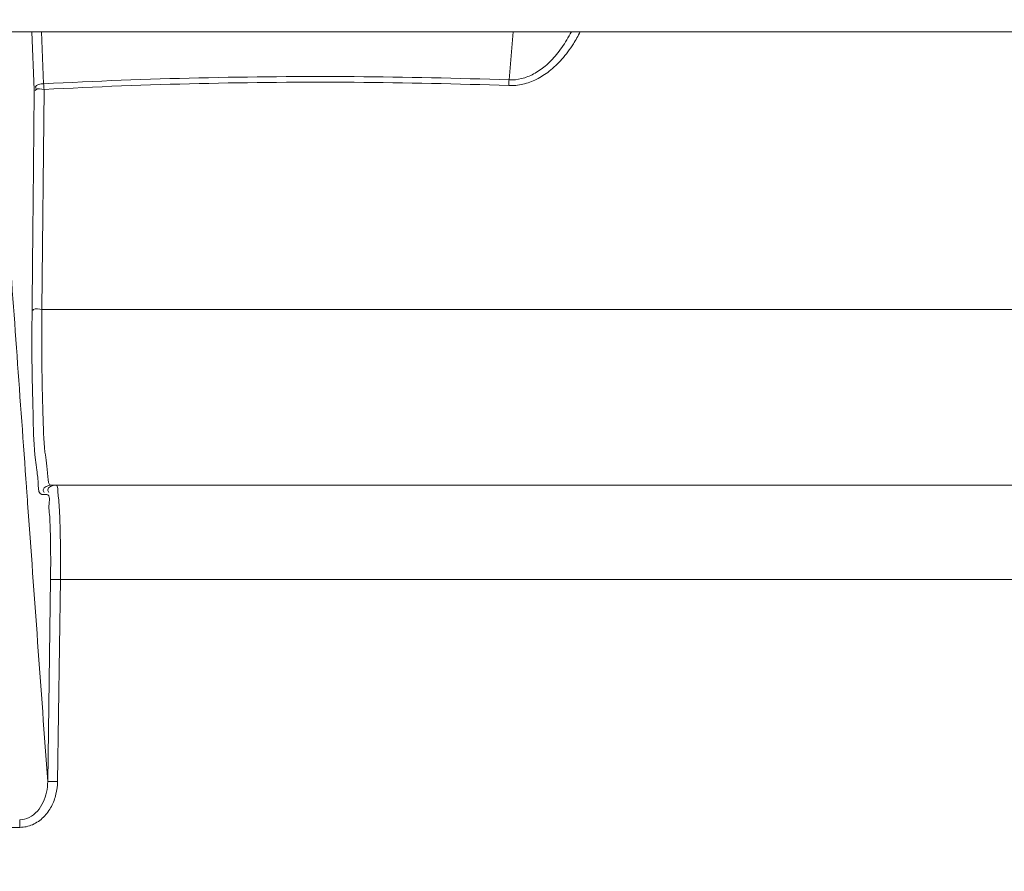
# Model space of a CAD drawing. Units: millimetres. Extents: x -174 to 4659, y 129 to 5596.
# Drawn here: x 1167 to 1219, y 5226 to 5271 of the extents above; entities that cross this region are included whole.
import ezdxf

# ---------------------------------------------------------------- set-up
doc = ezdxf.new("R2010")
doc.units = ezdxf.units.MM
doc.header["$PDSIZE"] = -1
doc.layers.add('Tank', color=7, linetype='Continuous', lineweight=30)
doc.styles.get("Standard").update_dxf_attribs({"font": 'arial.ttf'})
doc.dimstyles.get("Standard").update_dxf_attribs({"dimtxt": 3.5, "dimasz": 3.5, "dimexe": 0.18, "dimexo": 0.0625, "dimgap": 0.09, "dimtad": 1, "dimdec": 3, "dimdsep": 46, "dimtxsty": 'Standard', "dimcen": 0.09, "dimclrt": 5, "dimadec": 0, "dimazin": 0, "dimtol": 1, "dimtp": 0.001, "dimtm": 0.001, "dimtfac": 1, "dimtdec": 3, "dimtofl": 0, "dimtmove": 0, "dimatfit": 3, "dimfxl": 1, "dimtolj": 1, "dimarcsym": 0})

# ---------------------------------------------------------------- blocks, each defined once
blk = doc.blocks.new('*D34')
at = {"layer": 'Defpoints', "color": 0, "lineweight": 9, "transparency": 16777216}
for p in [(1496.042, 5381.488), (870.042, 5205.461), (1496.042, 5205.166)]:
    blk.add_point(p, dxfattribs=at)
at = {"layer": 'Tank', "color": 0, "lineweight": -2, "transparency": 16777216}
for p, q in [((870.042, 5210.461), (870.042, 5386.488)), ((1496.042, 5210.166), (1496.042, 5386.488)), ((930.042, 5381.488), (1436.042, 5381.488))]:
    blk.add_line(p, q, dxfattribs=at)
at = {"layer": 'Tank', "color": 0, "lineweight": 9, "transparency": 16777216}
for points in [[(930.042, 5391.488), (930.042, 5371.488), (870.042, 5381.488)], [(1436.042, 5391.488), (1436.042, 5371.488), (1496.042, 5381.488)]]:
    blk.add_solid(points, dxfattribs=at)
at = {"layer": 'Tank', "color": 0, "lineweight": 9, "transparency": 16777216, "insert": (1183.042, 5432.228), "char_height": 70, "attachment_point": 5}
blk.add_mtext('\\A1;650', dxfattribs=at)
blk = doc.blocks.new('*D37')
at = {"layer": 'Defpoints', "color": 0, "lineweight": 9, "transparency": 16777216}
for p in [(1584.992, 5499.197), (781.092, 4525.837), (1584.992, 4525.837)]:
    blk.add_point(p, dxfattribs=at)
at = {"layer": 'Tank', "color": 0, "lineweight": -2, "transparency": 16777216}
for p, q in [((781.092, 4530.837), (781.092, 5504.197)), ((1584.992, 4530.837), (1584.992, 5504.197)), ((841.092, 5499.197), (1524.992, 5499.197))]:
    blk.add_line(p, q, dxfattribs=at)
at = {"layer": 'Tank', "color": 0, "lineweight": 9, "transparency": 16777216}
for points in [[(841.092, 5509.197), (841.092, 5489.197), (781.092, 5499.197)], [(1524.992, 5509.197), (1524.992, 5489.197), (1584.992, 5499.197)]]:
    blk.add_solid(points, dxfattribs=at)
at = {"layer": 'Tank', "color": 0, "lineweight": 9, "transparency": 16777216, "insert": (1183.042, 5549.937), "char_height": 70, "attachment_point": 5}
blk.add_mtext('\\A1;800', dxfattribs=at)

msp = doc.modelspace()

# ---------------------------------------------------------------- linework, layer by layer
at = {"linetype": 'Continuous', "lineweight": 9}
for p, q in [((794.082, 5270.589), (1572.002, 5270.589)), ((1167.945, 5267.505), (1167.815, 5270.589)), ((1168.444, 5267.833), (1168.328, 5270.589)), ((1193.298, 5270.589), (1193.075, 5268.036)), ((1168.452, 5267.743), (1168.457, 5267.676)), ((1168.457, 5267.676), (1168.462, 5267.606)), ((1193.063, 5267.809), (1193.06, 5267.736)), ((1193.066, 5267.88), (1193.063, 5267.809)), ((1193.07, 5267.946), (1193.066, 5267.88)), ((1168.353, 5255.892), (1168.466, 5267.533)), ((1168.462, 5267.606), (1168.466, 5267.533)), ((1168.353, 5255.892), (1249.408, 5255.892)), ((1168.849, 5246.589), (1247.36, 5246.589)), ((1168.591, 5246.097), (1168.35, 5246.097)), ((1168.658, 5230.902), (1168.809, 5241.597)), ((1169.33, 5241.589), (1168.809, 5241.597)), ((1169.179, 5230.895), (1169.33, 5241.589)), ((1169.33, 5241.589), (1245.502, 5241.589)), ((1169.179, 5230.895), (1168.658, 5230.902)), ((1166.134, 5228.473), (1167.187, 5228.473))]:
    msp.add_line(p, q, dxfattribs=at)
for points in [[(1168.444, 5267.833), (1168.447, 5267.804), (1168.45, 5267.774), (1168.452, 5267.743)], [(1193.075, 5268.036), (1193.073, 5268.008), (1193.07, 5267.946)]]:
    msp.add_lwpolyline(points, dxfattribs=at)
for points, start_tangent, end_tangent in [([(1165.799, 5270.589), (1166.536, 5260.365), (1167.535, 5246.495)], (0.071848, -0.997416), (0.071848, -0.997416)), ([(1196.848, 5270.589), (1196.48, 5269.943), (1195.873, 5269.133), (1195.207, 5268.501), (1194.519, 5268.064), (1193.811, 5267.81), (1193.06, 5267.736)], (-0.453339, -0.891338), (-0.999295, 0.037539)), ([(1196.375, 5270.589), (1196.133, 5270.153), (1195.588, 5269.378), (1194.991, 5268.773), (1194.376, 5268.354), (1193.745, 5268.108), (1193.075, 5268.036)], (-0.455303, -0.890337), (-0.99937, 0.035495)), ([(1193.075, 5268.036), (1184.884, 5268.212), (1176.665, 5268.144), (1168.444, 5267.833)], (-0.999343, 0.036254), (-0.998608, -0.052741)), ([(1168.444, 5267.833), (1168.021, 5267.666), (1168.048, 5267.555)], (-0.999727, -0.023359), (0.435671, -0.900106)), ([(1193.06, 5267.736), (1184.881, 5267.912), (1176.675, 5267.845), (1168.466, 5267.533)], (-0.999341, 0.036308), (-0.998604, -0.05282)), ([(1167.832, 5255.864), (1167.87, 5259.746), (1167.908, 5263.626), (1167.945, 5267.505)], (0.009732, 0.999953), (0.009733, 0.999953)), ([(1168.466, 5267.533), (1168.026, 5267.521), (1167.998, 5267.479)], (-0.999919, 0.012759), (-0.442962, -0.89654)), ([(1168.08, 5247.388), (1168.005, 5247.931), (1167.891, 5250.077), (1167.832, 5252.809), (1167.832, 5255.864)], (-0.137702, 0.990474), (0.009766, 0.999952)), ([(1168.353, 5255.892), (1167.913, 5255.88), (1167.885, 5255.838)], (-0.999918, 0.012789), (-0.442922, -0.89656)), ([(1168.849, 5246.589), (1168.668, 5247.036), (1168.516, 5248.338), (1168.407, 5250.378), (1168.351, 5252.975), (1168.353, 5255.892)], (-0.999998, -0.002158), (0.010367, 0.999946)), ([(1168.35, 5246.097), (1168.163, 5246.563), (1168.08, 5247.388)], (-0.99999, -0.00437), (-0.137702, 0.990474)), ([(1167.535, 5246.495), (1167.597, 5245.633)], (0.071848, -0.997416), (0.071848, -0.997416)), ([(1168.849, 5246.589), (1168.419, 5246.344), (1168.478, 5246.195)], (-1, 0), (0.607258, -0.794505)), ([(1169.09, 5246.589), (1168.66, 5246.344), (1168.72, 5246.195)], (-1, 0), (0.60719, -0.794557)), ([(1169.33, 5241.589), (1169.336, 5242.452), (1169.333, 5243.291), (1169.321, 5244.082), (1169.3, 5244.796), (1169.271, 5245.414), (1169.233, 5245.916), (1169.19, 5246.287), (1169.09, 5246.589)], (0.012675, 0.99992), (-1, 0.00052)), ([(1168.608, 5246.096), (1168.591, 5246.097)], (-0.994552, 0.104244), (-0.999999, 0.001011)), ([(1168.809, 5241.597), (1168.816, 5242.372), (1168.814, 5243.128), (1168.803, 5243.839), (1168.784, 5244.482), (1168.757, 5245.038), (1168.724, 5245.491), (1168.608, 5246.096)], (0.014105, 0.999901), (-0.994552, 0.104244)), ([(1167.597, 5245.633), (1168.658, 5230.902)], (0.071848, -0.997416), (0.071848, -0.997416)), ([(1167.177, 5228.878), (1167.678, 5228.996), (1168.115, 5229.335), (1168.421, 5229.806), (1168.599, 5230.341), (1168.658, 5230.902)], (1, 0.000082), (0.005213, 0.999986)), ([(1167.187, 5228.473), (1167.853, 5228.614), (1168.439, 5229.019), (1168.853, 5229.583), (1169.094, 5230.223), (1169.179, 5230.895)], (1, 0.000734), (0.014096, 0.999901)), ([(1167.187, 5228.473), (1167.177, 5228.877)], (-0.000004, 1), (-0.069544, 0.997579))]:
    msp.add_spline(points, degree=3, dxfattribs=dict(at, start_tangent=start_tangent, end_tangent=end_tangent))

# ---------------------------------------------------------------- dimensions: what is measured, and where the dimension line sits
at = {"layer": 'Tank', "color": 10, "lineweight": 9}
for base, p1, p2, text, picture, middle in [((1584.992, 5499.197), (781.092, 4525.837), (1584.992, 4525.837), '800', '*D37', (1183.042, 5549.937)), ((1496.042, 5381.488), (870.042, 5205.461), (1496.042, 5205.166), '650', '*D34', (1183.042, 5432.228))]:
    dim = msp.add_linear_dim(base=base, p1=p1, p2=p2, text=text, dimstyle='Standard', override={"dimtxt": 70, "dimasz": 60, "dimexe": 5, "dimexo": 5, "dimgap": 15, "dimdec": 0, "dimzin": 0, "dimcen": 7.569, "dimclrt": 0, "dimtol": 0, "dimtdec": 0, "dimtzin": 0}, dxfattribs=at)
    dim.commit()
    dim.dimension.update_dxf_attribs({"geometry": picture, "text_midpoint": middle})

doc.saveas('drawing.dxf')
